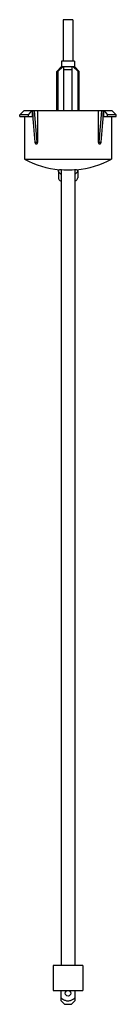
# Model space of a CAD drawing. Units: millimetres. Extents: x 136 to 171, y 34 to 390.
import ezdxf

# ---------------------------------------------------------------- set-up
doc = ezdxf.new("R2010")
doc.units = ezdxf.units.MM
doc.header["$LTSCALE"] = 27.515753
doc.layers.get('0').update_dxf_attribs({"linetype": 'CONTINUOUS'})

msp = doc.modelspace()

# ---------------------------------------------------------------- linework, layer by layer
at = {"color": 7}
for p, q in [((151.67, 390.34), (151.67, 375.34)), ((155.07, 390.34), (151.67, 390.34)), ((155.07, 390.34), (155.07, 375.34)), ((151.07, 375.34), (151.07, 373.34)), ((155.67, 375.34), (151.07, 375.34)), ((155.67, 375.34), (155.67, 373.34)), ((151.07, 373.34), (149.37, 371.64)), ((149.37, 357.34), (149.37, 371.64)), ((149.66, 371.64), (149.37, 371.64)), ((149.66, 371.64), (149.66, 357.34)), ((151.07, 373.34), (155.67, 373.34)), ((151.87, 357.34), (151.87, 373.34)), ((154.87, 372.14), (151.87, 372.14)), ((154.87, 357.34), (154.87, 373.34)), ((155.67, 373.34), (157.37, 371.64)), ((157.07, 357.34), (157.07, 371.64)), ((157.37, 371.64), (157.07, 371.64)), ((157.37, 357.34), (157.37, 371.64)), ((137.37, 357.34), (135.87, 355.84)), ((169.37, 357.34), (137.37, 357.34)), ((139.03, 355.84), (140.26, 357.34)), ((140.46, 355.34), (140.46, 357.34)), ((142.14, 346), (141.28, 357.34)), ((142.42, 346.1), (142.42, 357.34)), ((164.31, 357.34), (164.31, 346.1)), ((165.45, 357.34), (164.59, 346)), ((166.27, 357.34), (166.27, 355.34)), ((166.47, 357.34), (167.7, 355.84)), ((169.37, 357.34), (170.87, 355.84)), ((135.87, 355.34), (135.87, 355.84)), ((139.03, 355.84), (135.87, 355.84)), ((135.87, 355.34), (140.46, 355.34)), ((137.62, 355.34), (137.62, 339.84)), ((139.03, 355.34), (139.03, 355.84)), ((166.27, 355.34), (170.87, 355.34)), ((167.7, 355.34), (167.7, 355.84)), ((170.87, 355.84), (167.7, 355.84)), ((169.12, 355.34), (169.12, 339.84)), ((170.87, 355.34), (170.87, 355.84)), ((141.38, 346), (142.14, 346)), ((164.59, 346), (165.35, 346)), ((137.62, 339.84), (169.12, 339.84)), ((149.87, 335.65), (149.87, 333.06)), ((150.27, 336.13), (150.27, 335.99)), ((150.42, 336.12), (150.27, 335.99)), ((150.87, 336.09), (150.87, 47.84)), ((155.87, 336.09), (155.87, 47.84)), ((156.32, 336.12), (156.46, 335.99)), ((156.46, 335.99), (156.46, 336.13)), ((156.87, 335.65), (156.87, 333.06)), ((158.79, 47.84), (147.94, 47.84)), ((147.94, 47.84), (147.94, 38.84)), ((158.79, 47.84), (158.79, 38.84)), ((147.94, 38.84), (158.79, 38.84)), ((150.87, 35.09), (150.87, 38.84)), ((155.87, 38.84), (155.87, 35.09)), ((152.12, 33.84), (150.87, 35.09)), ((152.12, 33.84), (154.62, 33.84)), ((154.62, 33.84), (155.87, 35.09))]:
    msp.add_line(p, q, dxfattribs=at)
msp.add_circle((153.37, 37.84), 1, dxfattribs=at)
for radius, start, end in [(33.01, 241.4999, 264.6164), (33.01, 275.3836, 298.5001), (32.86, 264.5924, 275.4075)]:
    msp.add_arc((153.37, 368.85), radius, start, end, dxfattribs=at)
for major_axis, start_param, end_param in [((-9.14, 119.63), 1.562605, 1.657555), ((9.14, 119.63), -1.657555, -1.562605)]:
    msp.add_ellipse((153.37, 357.34), major_axis=major_axis, ratio=0.107225, start_param=start_param, end_param=end_param, dxfattribs=at)
for points, knots in [([(149.66, 371.64), (149.98, 371.94), (150.46, 372.37), (151.11, 372.94), (151.45, 373.21), (151.62, 373.34)], [0, 0, 0, 0, 0.499986, 0.749999, 1, 1, 1, 1]), ([(155.11, 373.34), (155.28, 373.21), (155.62, 372.94), (156.28, 372.37), (156.76, 371.94), (157.07, 371.64)], [0, 0, 0, 0, 0.250001, 0.500015, 1, 1, 1, 1]), ([(141.38, 346), (141.39, 345.91), (141.42, 345.74), (141.53, 345.53), (141.69, 345.38), (141.82, 345.34), (141.88, 345.34)], [0, 0, 0, 0, 0.293577, 0.559865, 0.791506, 1, 1, 1, 1]), ([(141.88, 345.34), (141.92, 345.34), (141.99, 345.35), (142.13, 345.41), (142.28, 345.56), (142.39, 345.81), (142.42, 346), (142.42, 346.1)], [0, 0, 0, 0, 0.101436, 0.207709, 0.44261, 0.710769, 1, 1, 1, 1]), ([(142.25, 345.58), (142.24, 345.61), (142.18, 345.74), (142.15, 345.89), (142.14, 346)], [0, 0, 0, 0, 0.231745, 1, 1, 1, 1]), ([(164.31, 346.1), (164.31, 346), (164.34, 345.81), (164.45, 345.56), (164.61, 345.41), (164.74, 345.35), (164.82, 345.34), (164.85, 345.34)], [0, 0, 0, 0, 0.28923, 0.557385, 0.792289, 0.898562, 1, 1, 1, 1]), ([(164.59, 346), (164.59, 345.96), (164.57, 345.82), (164.53, 345.68), (164.48, 345.58)], [0, 0, 0, 0, 0.265583, 1, 1, 1, 1]), ([(164.85, 345.34), (164.91, 345.34), (165.05, 345.38), (165.2, 345.53), (165.31, 345.74), (165.35, 345.91), (165.35, 346)], [0, 0, 0, 0, 0.208486, 0.44012, 0.706415, 1, 1, 1, 1]), ([(149.87, 335.65), (149.87, 335.69), (149.87, 335.81), (149.91, 335.94), (149.94, 336.02)], [0, 0, 0, 0, 0.245617, 1, 1, 1, 1]), ([(150.83, 334.45), (150.68, 334.53), (150.43, 334.69), (150.11, 334.98), (149.91, 335.31), (149.87, 335.54), (149.87, 335.65)], [0, 0, 0, 0, 0.300785, 0.562989, 0.791639, 1, 1, 1, 1]), ([(156.87, 335.65), (156.87, 335.54), (156.82, 335.31), (156.62, 334.98), (156.31, 334.69), (156.05, 334.53), (155.91, 334.45)], [0, 0, 0, 0, 0.20841, 0.437078, 0.699262, 1, 1, 1, 1]), ([(156.79, 336.03), (156.8, 336), (156.84, 335.88), (156.87, 335.75), (156.87, 335.65)], [0, 0, 0, 0, 0.257748, 1, 1, 1, 1]), ([(149.87, 333.06), (149.87, 332.94), (149.91, 332.71), (150.11, 332.38), (150.43, 332.09), (150.68, 331.93), (150.83, 331.85)], [0, 0, 0, 0, 0.20841, 0.437078, 0.699262, 1, 1, 1, 1]), ([(155.91, 331.85), (156.05, 331.93), (156.31, 332.09), (156.62, 332.38), (156.82, 332.71), (156.87, 332.94), (156.87, 333.06)], [0, 0, 0, 0, 0.300785, 0.562989, 0.791639, 1, 1, 1, 1]), ([(150.87, 36.13), (151.05, 35.99), (151.53, 35.68), (152.34, 35.24), (153.02, 35.09), (153.37, 35.09)], [0, 0, 0, 0, 0.250563, 0.62596, 1, 1, 1, 1]), ([(153.37, 35.09), (153.6, 35.09), (154.17, 35.17), (155.01, 35.55), (155.59, 35.93), (155.87, 36.13)], [0, 0, 0, 0, 0.249834, 0.624597, 1, 1, 1, 1])]:
    msp.add_open_spline(points, degree=3, knots=knots, dxfattribs=at)

doc.saveas('drawing.dxf')
